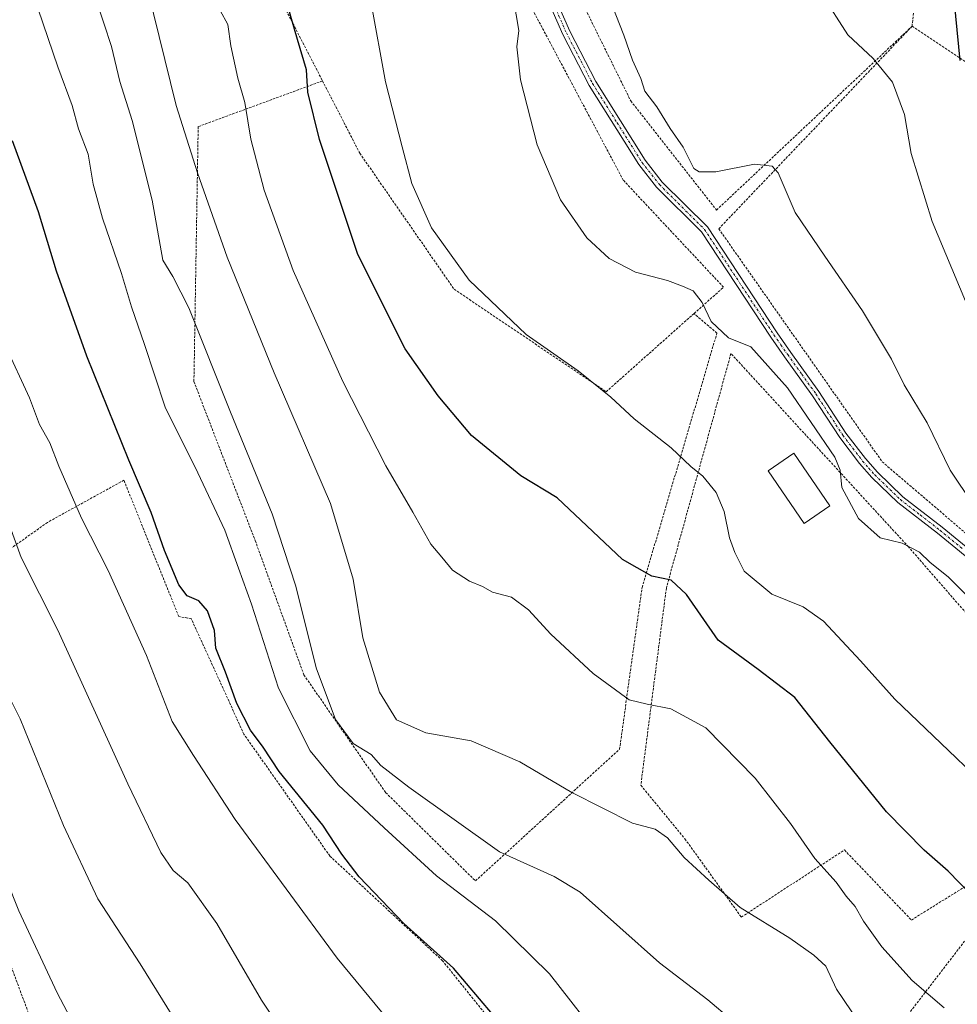
# Model space of a CAD drawing. Units: metres. Extents: x 616930 to 620364, y 4773389 to 4775762.
# Drawn here: x 617646 to 617841, y 4774185 to 4774390 of the extents above; entities that cross this region are included whole.
import ezdxf

# ---------------------------------------------------------------- set-up
doc = ezdxf.new("R2010")
doc.units = ezdxf.units.M
doc.header["$MEASUREMENT"] = 0
doc.linetypes.add('TRAZO_Y_PUNTO', pattern=[1, 0.5, -0.25, 0, -0.25])
doc.linetypes.add('TRAZOS', pattern=[0.75, 0.5, -0.25])
for name, color, linetype, lineweight in [('Alambrada', 19, 'TRAZOS', 0), ('Camino', 19, 'Continuous', 0), ('Camino Cxs', 19, 'Continuous', 0), ('Camino eje', 39, 'TRAZO_Y_PUNTO', 13), ('Curva de nivel maestra', 36, 'Continuous', 30), ('Curva de nivel normal', 36, 'Continuous', 0), ('Edificación', 1, 'Continuous', 13), ('Edificación Cxs', 1, 'Continuous', 13)]:
    doc.layers.add(name, color=color, linetype=linetype, lineweight=lineweight)

# ---------------------------------------------------------------- blocks, each defined once
blk = doc.blocks.new('*U171')
at = {"layer": 'Curva de nivel normal', "color": 36, "linetype": 'Continuous', "lineweight": 0}
blk.add_polyline3d([(617678.2, 4774182.71, 515), (617671.44, 4774193.7, 515), (617662.6, 4774207.22, 515), (617655.49, 4774222.46, 515), (617646.5, 4774244.7, 515), (617639.77, 4774258, 515), (617633.32, 4774268.12, 515), (617630.72, 4774272.52, 515), (617627.88, 4774275.68, 515), (617624.46, 4774280.93, 515), (617620.64, 4774289.36, 515), (617618.35, 4774297.66, 515), (617615.43, 4774305.82, 515), (617612.88, 4774314.18, 515), (617610.12, 4774320.92, 515), (617608.59, 4774325.51, 515), (617605.6, 4774333.31, 515), (617604.14, 4774332.14, 515), (617602.46, 4774334.39, 515), (617601.32, 4774342.28, 515), (617598.25, 4774354.68, 515), (617592.83, 4774370.01, 515), (617587.37, 4774380.72, 515), (617579.9, 4774392.68, 515)], dxfattribs=at)
blk = doc.blocks.new('*U181')
at = {"layer": 'Curva de nivel normal', "color": 36, "linetype": 'Continuous', "lineweight": 0}
blk.add_polyline3d([(617768.21, 4774176.77, 495), (617756.59, 4774191.61, 495), (617745.39, 4774202.66, 495), (617733.08, 4774212, 495), (617722.19, 4774222.01, 495), (617712.66, 4774230.94, 495), (617706.81, 4774238.03, 495), (617700.2, 4774251.04, 495), (617694.6, 4774268.58, 495), (617691.86, 4774276.03, 495), (617689.07, 4774283.94, 495), (617683.44, 4774295.89, 495), (617676.65, 4774309.54, 495), (617672.37, 4774322.59, 495), (617669.64, 4774330.46, 495), (617667.56, 4774337.35, 495), (617663.62, 4774348.86, 495), (617661.68, 4774355.93, 495), (617660.6, 4774362.18, 495), (617658.63, 4774367.49, 495), (617657.3, 4774372.36, 495), (617654.3, 4774380.37, 495), (617650.22, 4774392.35, 495)], dxfattribs=at)
blk = doc.blocks.new('*U199')
at = {"layer": 'Curva de nivel normal', "color": 36, "linetype": 'Continuous', "lineweight": 0}
blk.add_polyline3d([(617794.47, 4774182.06, 490), (617789.56, 4774186.2, 490), (617779.49, 4774193.94, 490), (617762.95, 4774208.6, 490), (617757.56, 4774211.88, 490), (617746.22, 4774217.03, 490), (617727.36, 4774230.47, 490), (617721.52, 4774234.96, 490), (617719.48, 4774237.26, 490), (617715.77, 4774239.57, 490), (617712.05, 4774244.56, 490), (617708.07, 4774255.28, 490), (617703.85, 4774272.33, 490), (617698.89, 4774287.37, 490), (617690.24, 4774308.51, 490), (617681.58, 4774330.25, 490), (617678.21, 4774336.75, 490), (617676.18, 4774340.14, 490), (617673.92, 4774352.66, 490), (617669.76, 4774369.18, 490), (617667.23, 4774377.36, 490), (617665.48, 4774384.6, 490), (617662.28, 4774394.41, 490)], dxfattribs=at)
blk = doc.blocks.new('*U201')
at = {"layer": 'Curva de nivel normal', "color": 36, "linetype": 'Continuous', "lineweight": 0}
blk.add_polyline3d([(617734.45, 4774168.16, 505), (617712.43, 4774194.88, 505), (617691.22, 4774223.73, 505), (617682.55, 4774237.05, 505), (617678.1, 4774244.13, 505), (617672.72, 4774257.89, 505), (617664.8, 4774275.59, 505), (617659.25, 4774286.48, 505), (617654.49, 4774297.28, 505), (617652.66, 4774302.13, 505), (617650.46, 4774305.94, 505), (617648.38, 4774311.52, 505), (617643.35, 4774322.48, 505), (617635.82, 4774341.95, 505), (617626.22, 4774370.02, 505), (617616.72, 4774392.19, 505)], dxfattribs=at)
blk = doc.blocks.new('*U218')
at = {"layer": 'Curva de nivel normal', "color": 36, "linetype": 'Continuous', "lineweight": 0}
blk.add_polyline3d([(617562.77, 4774409.18, 520), (617567.83, 4774387.3, 520), (617574.54, 4774376.19, 520), (617581.45, 4774360.22, 520), (617591.32, 4774327.01, 520), (617602.06, 4774294.01, 520), (617607.9, 4774278.34, 520), (617610.1, 4774273.32, 520), (617612.14, 4774267.8, 520), (617615.07, 4774262.58, 520), (617618.9, 4774257.09, 520), (617623.56, 4774249.6, 520), (617625.76, 4774247.25, 520), (617627.34, 4774244.66, 520), (617632.33, 4774237.12, 520), (617638.43, 4774224.05, 520), (617646.2, 4774204.7, 520), (617654.19, 4774187.64, 520), (617661.64, 4774173.42, 520)], dxfattribs=at)
blk = doc.blocks.new('*U222')
at = {"layer": 'Curva de nivel normal', "color": 36, "linetype": 'Continuous', "lineweight": 0}
blk.add_polyline3d([(617767.98, 4774397.42, 460), (617772.09, 4774386.95, 460), (617773.84, 4774381.75, 460), (617775.57, 4774377.97, 460), (617776.46, 4774375.3, 460), (617778.96, 4774372.08, 460), (617781.73, 4774367.53, 460), (617784.42, 4774363.65, 460), (617786.62, 4774359.25, 460), (617787.71, 4774358.53, 460), (617791.22, 4774358.55, 460), (617799.26, 4774360.13, 460), (617802.92, 4774359.68, 460), (617804.17, 4774358.33, 460), (617807.69, 4774350.05, 460), (617813.86, 4774340.98, 460), (617821.71, 4774329.62, 460), (617827.74, 4774319.54, 460), (617830.42, 4774314.21, 460), (617835.19, 4774306.32, 460), (617839.96, 4774296.43, 460), (617844.77, 4774289.32, 460)], dxfattribs=at)
blk = doc.blocks.new('*U229')
at = {"layer": 'Curva de nivel normal', "color": 36, "linetype": 'Continuous', "lineweight": 0}
blk.add_polyline3d([(617688.06, 4774392.07, 480), (617689.69, 4774389.18, 480), (617690.28, 4774384.74, 480), (617691.73, 4774378.01, 480), (617693.18, 4774372.94, 480), (617694.47, 4774365.33, 480), (617697.25, 4774354.68, 480), (617703.3, 4774338.01, 480), (617713.6, 4774314.89, 480), (617722.55, 4774297.32, 480), (617728.2, 4774287.73, 480), (617731.92, 4774281.04, 480), (617734.19, 4774278.3, 480), (617736.45, 4774275.62, 480), (617739.97, 4774273.34, 480), (617742.65, 4774272.22, 480), (617744.77, 4774271.07, 480), (617748.67, 4774270, 480), (617752.25, 4774267.37, 480), (617756.88, 4774262.33, 480), (617765.68, 4774254.13, 480), (617773.19, 4774248.64, 480), (617776.92, 4774247.71, 480), (617781.86, 4774246.78, 480), (617789.12, 4774242.82, 480), (617799.37, 4774232.33, 480), (617806.75, 4774222.87, 480), (617811.83, 4774215.62, 480), (617816.24, 4774210.69, 480), (617818.36, 4774207.81, 480), (617820.2, 4774205.65, 480), (617821.95, 4774202.57, 480), (617825.77, 4774197.22, 480), (617832.03, 4774190.24, 480), (617838.74, 4774184.56, 480)], dxfattribs=at)
blk = doc.blocks.new('*U242')
at = {"layer": 'Curva de nivel normal', "color": 36, "linetype": 'Continuous', "lineweight": 0}
blk.add_polyline3d([(617644.32, 4774284.8, 510), (617646.66, 4774278.28, 510), (617654.28, 4774263.16, 510), (617668.85, 4774231.15, 510), (617675.71, 4774216.86, 510), (617678.32, 4774213.1, 510), (617681.34, 4774210.59, 510), (617687.41, 4774202.1, 510), (617696.69, 4774186.14, 510), (617705.63, 4774172.74, 510)], dxfattribs=at)
blk = doc.blocks.new('*U264')
at = {"layer": 'Curva de nivel maestra', "color": 36, "linetype": 'Continuous', "lineweight": 30}
blk.add_polyline3d([(617846.66, 4774205.64, 475), (617839.56, 4774213.01, 475), (617834.58, 4774217.36, 475), (617826.74, 4774225.33, 475), (617814.92, 4774239.93, 475), (617807.63, 4774249.13, 475), (617800.05, 4774254.95, 475), (617791.67, 4774261.06, 475), (617785.08, 4774270.58, 475), (617781.89, 4774273.58, 475), (617777.89, 4774274.36, 475), (617771.76, 4774277.88, 475), (617758.22, 4774290.68, 475), (617750.62, 4774295.25, 475), (617740.36, 4774303.63, 475), (617733.44, 4774311.89, 475), (617726.55, 4774321.7, 475), (617716.72, 4774341.33, 475), (617708.77, 4774365.23, 475), (617706.34, 4774375.13, 475), (617706.07, 4774379.78, 475), (617704.14, 4774386.05, 475), (617699.88, 4774401.01, 475)], dxfattribs=at)
blk = doc.blocks.new('*U266')
at = {"layer": 'Curva de nivel maestra', "color": 36, "linetype": 'Continuous', "lineweight": 30}
blk.add_polyline3d([(617840.43, 4774397.35, 450), (617841.96, 4774381.68, 450)], dxfattribs=at)

msp = doc.modelspace()

# ---------------------------------------------------------------- linework, layer by layer
at = {"layer": 'Alambrada', "color": 19, "linetype": 'TRAZOS', "lineweight": 0}
for points in [[(617786.67, 4774329.04, 472.27), (617792.82, 4774334.51, 464.73), (617771.95, 4774356.79, 463.85), (617750.94, 4774396.31, 465.11), (617730.74, 4774444.9, 464.28), (617722.73, 4774476.75, 465.03), (617715, 4774474.1, 469.11), (617696.32, 4774434.29, 476.44), (617691.23, 4774421.74, 479.29), (617698.75, 4774398.08, 482.05), (617709.38, 4774377.45, 475.52)], [(617832.04, 4774388.82, 464.3), (617834.46, 4774412.56, 466.16), (617817.37, 4774446.93, 462.56), (617777.12, 4774465.17, 459.41), (617744.01, 4774453.29, 467.81), (617745.48, 4774430.01, 467.99), (617773.51, 4774373.29, 467.76), (617791.35, 4774350.57, 471.54), (617832.04, 4774388.82, 464.3)], [(617832.04, 4774388.82, 464.3), (617791.82, 4774346.68, 468.17), (617825.82, 4774298.19, 463.69), (617859.24, 4774269.56, 462.3), (617871, 4774255.84, 477.89)], [(617832.04, 4774388.82, 464.3), (617844.19, 4774380.72, 454.78), (617852.62, 4774348.43, 452.93), (617870.07, 4774322.25, 460.6), (617899.51, 4774305.66, 455.06)], [(617709.38, 4774377.45, 475.52), (617683.51, 4774367.94, 486.7), (617682.62, 4774314.88, 494.56), (617695.37, 4774281.78, 496.13), (617705.5, 4774253.82, 500.54), (617722.51, 4774229.35, 498.21), (617741.19, 4774210.96, 494.77), (617771.17, 4774238.35, 487.61), (617775.87, 4774272.03, 475.74), (617791.44, 4774324.97, 465.79), (617786.67, 4774329.04, 472.27)], [(617709.38, 4774377.45, 475.52), (617717.12, 4774362.42, 473.64), (617736.76, 4774334.09, 473.46), (617768.39, 4774312.76, 485.09), (617786.67, 4774329.04, 472.27)], [(617870.32, 4774195.35, 485.41), (617878.3, 4774226.47, 486.06), (617831.3, 4774280.46, 471.75), (617794.35, 4774320.72, 465.83), (617780.91, 4774271.89, 475.6), (617775.6, 4774230.86, 483.89), (617784.76, 4774219.73, 492.12), (617796.51, 4774203.43, 497.38), (617817.97, 4774217.39, 478.44), (617831.89, 4774202.82, 481.99), (617847.35, 4774212.42, 474.18), (617870.32, 4774195.35, 485.41)], [(617662.27, 4774145.5, 523.01), (617723.82, 4774160.18, 508.85), (617749.16, 4774175.91, 500.5), (617734.35, 4774194.34, 500.5), (617710.89, 4774216.15, 502.94), (617693.03, 4774241.47, 506.39), (617682.06, 4774265.55, 500.9), (617679.46, 4774265.96, 501.31), (617668.05, 4774294.34, 501.44), (617652.16, 4774285.58, 507.57), (617622.12, 4774264.22, 519.03), (617636.28, 4774215.59, 530.91), (617662.27, 4774145.5, 523.01)], [(617854.98, 4774149.63, 491.72), (617866.62, 4774168.63, 495.54), (617867.77, 4774188.49, 489.37), (617844.81, 4774200.81, 483.93), (617831.14, 4774183.04, 485.86), (617807.96, 4774168.19, 491.88), (617819.37, 4774141.54, 494.24), (617831.98, 4774128.69, 497.37)]]:
    msp.add_polyline3d(points, dxfattribs=at)
at = {"layer": 'Camino', "color": 19, "linetype": 'Continuous', "lineweight": 0}
for points in [[(617755.84, 4774399.18, 462.41), (617760.83, 4774387.8, 462.1), (617766.25, 4774377.3, 461.79), (617776.5, 4774360.94, 461.56), (617780.07, 4774356.4, 461.58), (617789.47, 4774347.06, 462.45), (617803.96, 4774325.02, 463.05), (617806.82, 4774320.95, 463.15), (617812.64, 4774312.8, 463.03), (617818.29, 4774304.16, 462.69), (617822.36, 4774298.84, 462.59), (617824.84, 4774295.99, 462.51), (617830.12, 4774290.91, 462.22), (617838.32, 4774284.57, 462.14), (617847.92, 4774276.68, 461.9)], [(617846.88, 4774275.48, 462.35), (617837.32, 4774283.32, 462.75), (617829.08, 4774289.7, 462.6), (617823.69, 4774294.89, 462.84), (617821.12, 4774297.83, 462.99), (617816.99, 4774303.24, 462.98), (617811.33, 4774311.9, 463.36), (617805.52, 4774320.02, 463.52), (617802.64, 4774324.13, 463.27), (617788.23, 4774346.04, 462.74), (617778.88, 4774355.34, 461.85), (617775.2, 4774360.02, 461.89), (617764.86, 4774376.51, 462.21), (617759.39, 4774387.11, 462.53), (617754.35, 4774398.59, 462.91)]]:
    msp.add_polyline3d(points, dxfattribs=at)
at = {"layer": 'Camino Cxs', "color": 19, "linetype": 'Continuous', "lineweight": 0}
for points in [[(617755.84, 4774399.18, 462.41), (617760.83, 4774387.8, 462.1), (617766.25, 4774377.3, 461.79), (617776.5, 4774360.94, 461.56), (617780.07, 4774356.4, 461.58), (617789.47, 4774347.06, 462.45), (617803.96, 4774325.02, 463.05), (617806.82, 4774320.95, 463.15), (617812.64, 4774312.8, 463.03), (617818.29, 4774304.16, 462.69), (617822.36, 4774298.84, 462.59), (617824.84, 4774295.99, 462.51), (617830.12, 4774290.91, 462.22), (617838.32, 4774284.57, 462.14), (617847.92, 4774276.68, 461.9)], [(617846.88, 4774275.48, 462.35), (617837.32, 4774283.32, 462.75), (617829.08, 4774289.7, 462.6), (617823.69, 4774294.89, 462.84), (617821.12, 4774297.83, 462.99), (617816.99, 4774303.24, 462.98), (617811.33, 4774311.9, 463.36), (617805.52, 4774320.02, 463.52), (617802.64, 4774324.13, 463.27), (617788.23, 4774346.04, 462.74), (617778.88, 4774355.34, 461.85), (617775.2, 4774360.02, 461.89), (617764.86, 4774376.51, 462.21), (617759.39, 4774387.11, 462.53), (617754.35, 4774398.59, 462.91)]]:
    msp.add_polyline3d(points, dxfattribs=at)
at = {"layer": 'Camino eje', "color": 39, "linetype": 'TRAZO_Y_PUNTO', "lineweight": 13}
msp.add_polyline3d([(617757.62, 4774393.15, 462.16), (617760.11, 4774387.46, 462.31), (617765.56, 4774376.91, 461.99), (617770.68, 4774368.73, 461.84), (617775.85, 4774360.48, 461.72), (617779.48, 4774355.87, 461.71), (617784.15, 4774351.22, 461.81), (617788.85, 4774346.55, 462.59), (617796.1, 4774335.53, 463.07), (617803.3, 4774324.58, 463.16), (617804.74, 4774322.52, 463.29), (617806.17, 4774320.49, 463.32), (617809.08, 4774316.43, 463.47), (617811.99, 4774312.35, 463.18), (617817.64, 4774303.7, 462.8), (617819.71, 4774301, 463.01), (617821.74, 4774298.34, 462.74), (617822.98, 4774296.91, 462.71), (617824.27, 4774295.44, 462.67), (617829.6, 4774290.31, 462.41), (617833.72, 4774287.12, 462.37), (617837.82, 4774283.95, 462.44), (617842.6, 4774280.03, 462.27)], dxfattribs=at)
at = {"layer": 'Curva de nivel maestra', "color": 36, "linetype": 'Continuous', "lineweight": 30}
msp.add_polyline3d([(617744.75, 4774183.22, 500), (617736.61, 4774192.78, 500), (617726.29, 4774202.08, 500), (617717, 4774211.79, 500), (617713.42, 4774216.54, 500), (617709.46, 4774222.54, 500), (617700.38, 4774233.7, 500), (617697.01, 4774238.76, 500), (617694.42, 4774242.34, 500), (617691.56, 4774247.89, 500), (617689.2, 4774254.38, 500), (617687.19, 4774259.36, 500), (617686.87, 4774263.06, 500), (617685.44, 4774267.13, 500), (617683.64, 4774269.23, 500), (617681.2, 4774270.32, 500), (617679.46, 4774272.59, 500), (617676.53, 4774279.7, 500), (617673.72, 4774287.65, 500), (617669.07, 4774298.5, 500), (617660.34, 4774320.17, 500), (617654.02, 4774337.83, 500), (617650.28, 4774350.22, 500), (617644.85, 4774365, 500)], dxfattribs=at)
at = {"layer": 'Curva de nivel normal', "color": 36, "linetype": 'Continuous', "lineweight": 0}
for points in [[(617820.98, 4774181.53, 485), (617816.31, 4774188.43, 485), (617814.08, 4774193.2, 485), (617811.58, 4774195.47, 485), (617806.58, 4774199.01, 485), (617796.28, 4774205.39, 485), (617789.78, 4774211.13, 485), (617784.63, 4774215.8, 485), (617781.14, 4774219.93, 485), (617778.58, 4774221.7, 485), (617773.86, 4774222.98, 485), (617761.25, 4774229.39, 485), (617750.43, 4774235.74, 485), (617740.27, 4774240.08, 485), (617730.89, 4774241.8, 485), (617724.76, 4774244.45, 485), (617721.21, 4774250.22, 485), (617717.76, 4774261.54, 485), (617715.77, 4774273.78, 485), (617711.01, 4774289.48, 485), (617699.34, 4774316.7, 485), (617689.51, 4774340.74, 485), (617683.39, 4774358.35, 485), (617678.95, 4774372.35, 485), (617673.05, 4774396.35, 485)], [(617843.15, 4774331.61, 455), (617836.2, 4774348.17, 455), (617831.85, 4774362.34, 455), (617830.47, 4774370.44, 455), (617827.97, 4774377.18, 455), (617823.96, 4774382.08, 455), (617818.65, 4774387.06, 455), (617813.34, 4774395.42, 455)], [(617719.5, 4774393.63, 470), (617722.48, 4774377.27, 470), (617725.94, 4774363.73, 470), (617727.98, 4774356.1, 470), (617732.08, 4774346.88, 470), (617739.86, 4774336.01, 470), (617751.76, 4774324.66, 470), (617762.6, 4774317.09, 470), (617769.35, 4774311.65, 470), (617774.25, 4774307.09, 470), (617781.92, 4774301.06, 470), (617786.03, 4774297.17, 470), (617788.48, 4774295.2, 470), (617791.31, 4774291.82, 470), (617792.96, 4774287.85, 470), (617794.04, 4774282.34, 470), (617795.18, 4774279.31, 470), (617797.11, 4774275.4, 470), (617802.85, 4774270.63, 470), (617809.36, 4774267.98, 470), (617813.59, 4774265.03, 470), (617821.31, 4774256.73, 470), (617828.42, 4774248.77, 470), (617841.27, 4774236.48, 470), (617848.24, 4774229.85, 470)], [(617749.08, 4774394.5, 465), (617750.25, 4774387.92, 465), (617749.78, 4774384.54, 465), (617750.57, 4774377.7, 465), (617754.02, 4774364.14, 465), (617758.89, 4774352.68, 465), (617764.36, 4774344.82, 465), (617769.01, 4774340.47, 465), (617774.51, 4774337.66, 465), (617781.18, 4774335.88, 465), (617784.29, 4774334.7, 465), (617786.52, 4774333.76, 465), (617788.34, 4774331.35, 465), (617790.27, 4774327.37, 465), (617793.87, 4774324, 465), (617798.46, 4774322.1, 465), (617806.14, 4774313.6, 465), (617815.98, 4774299.11, 465), (617817.07, 4774296.46, 465), (617817.45, 4774292.85, 465), (617820.92, 4774286.35, 465), (617825.39, 4774282.34, 465), (617830, 4774281.28, 465), (617833.61, 4774279.4, 465), (617835.8, 4774277.25, 465), (617839.54, 4774274.27, 465), (617847.47, 4774266.42, 465)]]:
    msp.add_polyline3d(points, dxfattribs=at)
at = {"layer": 'Edificación', "color": 1, "linetype": 'Continuous', "lineweight": 13}
msp.add_polyline3d([(617814.96, 4774289.02, 469.99), (617809.62, 4774285.34, 469.15), (617802.08, 4774296.29, 469.7), (617807.44, 4774299.97, 469.69), (617814.96, 4774289.02, 469.99)], dxfattribs=at)
at = {"layer": 'Edificación Cxs', "color": 1, "linetype": 'Continuous', "lineweight": 13}
msp.add_polyline3d([(617814.96, 4774289.02, 469.99), (617809.62, 4774285.34, 469.15), (617802.08, 4774296.29, 469.7), (617807.44, 4774299.97, 469.69), (617814.96, 4774289.02, 469.99)], close=True, dxfattribs=at)

# ---------------------------------------------------------------- block references
at = {"layer": 'Curva de nivel maestra', "color": 36, "linetype": 'Continuous', "lineweight": 30}
for name in ['*U266', '*U264']:
    msp.add_blockref(name, (0, 0), dxfattribs=at)
at = {"layer": 'Curva de nivel normal', "color": 36, "linetype": 'Continuous', "lineweight": 0}
for name in ['*U229', '*U199', '*U222', '*U201', '*U242', '*U171', '*U218', '*U181']:
    msp.add_blockref(name, (0, 0), dxfattribs=at)

doc.saveas('drawing.dxf')
